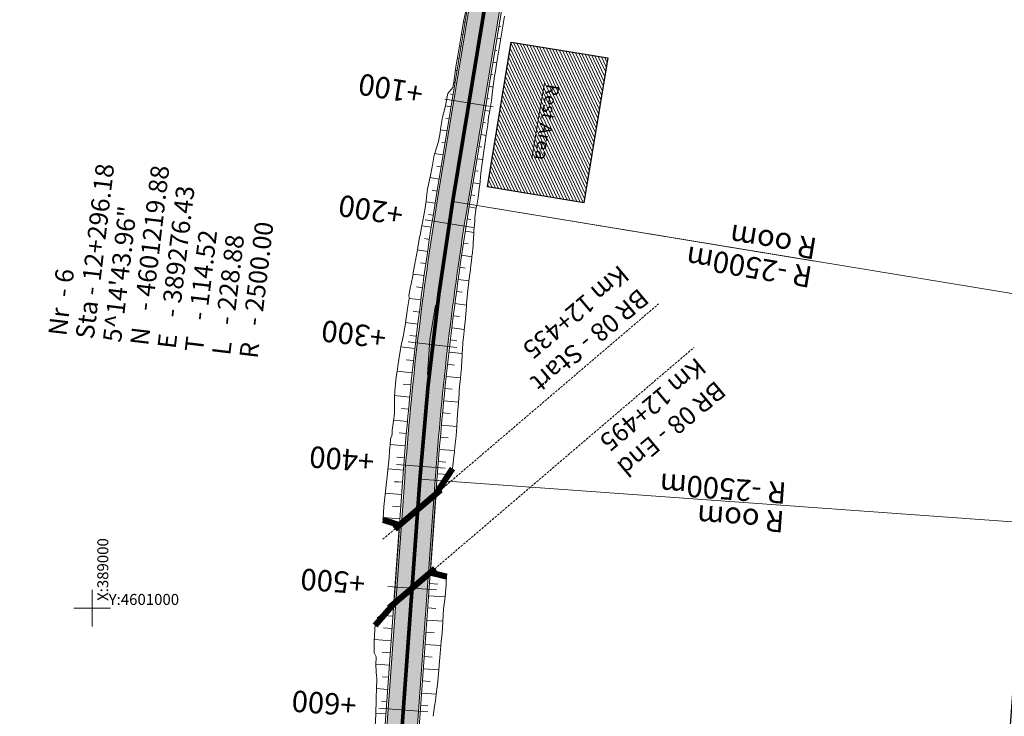
# Model space of a CAD drawing. Units: metres. Extents: x 288351 to 409374, y 4579591 to 4642641.
# Drawn here: x 388941 to 389747, y 4600912 to 4601482 of the extents above; entities that cross this region are included whole.
import ezdxf
from ezdxf.enums import TextEntityAlignment as Align

# ---------------------------------------------------------------- set-up
doc = ezdxf.new("R2010")
doc.units = ezdxf.units.M
doc.header["$PDMODE"] = 2
doc.header["$PDSIZE"] = 15
doc.linetypes.add('DASHDOT2', pattern=[0.5, 0.25, -0.125, 0, -0.125])
doc.linetypes.add('DASHED2', pattern=[0.375, 0.25, -0.125])
for name, color, linetype in [('1', 7, 'Continuous'), ('13', 7, 'Continuous'), ('5', 7, 'Continuous'), ('6', 7, 'Continuous'), ('@Slope', 7, 'Continuous'), ('_orto15 new - segment 03', 7, 'Continuous'), ('Annotation', 7, 'Continuous'), ('Bridge', 160, 'Continuous'), ('Bridge Notes', 7, 'Continuous'), ('Notes', 7, 'Continuous'), ('Rest Area', 7, 'Continuous'), ('Segment_02__ortho2015', 7, 'Continuous'), ('Service Area', 7, 'Continuous')]:
    doc.layers.add(name, color=color, linetype=linetype)
for name, color, linetype, lineweight in [('Interchange', 10, 'Continuous', 30), ('ProjR- Aksi Kryesor', 7, 'Continuous', 0), ('T - Rrjeti Koordin', 160, 'Continuous', 9)]:
    doc.layers.add(name, color=color, linetype=linetype, lineweight=lineweight)
doc.styles.add('GRSIMP', font='grsimp')
doc.styles.add('Style-@Arial Unicode MS', font='ARIALUNI.TTF')
doc.styles.add('Style-Arial', font='arial.ttf')
doc.styles.add('Style-font094', font='font094.shx', dxfattribs={"bigfont": 'font094big.shx'})
doc.styles.add('Style-STANDARD', font='STANDARD.shx')
picture_1 = doc.add_image_def('image1.tif', size_in_pixel=(14924, 84814))
picture_2 = doc.add_image_def('image5.tif', size_in_pixel=(8765, 40243))

msp = doc.modelspace()

# ---------------------------------------------------------------- hatches: boundary and pattern name
at = {"layer": 'Bridge', "lineweight": 30}
h = msp.add_hatch(color=256, dxfattribs=at)
h.dxf.hatch_style = 1
h.paths.add_polyline_path([(389251.4737715318, 4601068.025223323), (389281.3822054723, 4601093.553165407), (389276.7526434821, 4601029.186815623), (389246.843093955, 4601003.657812389)])
at = {"layer": 'Interchange', "lineweight": 100}
h = msp.add_hatch(color=254, dxfattribs=at)
edge = h.paths.add_edge_path()
edge.add_line((389474.8314749186, 4612429.295775579), (389449.9292026559, 4612431.504131565))
edge.add_line((389449.9292026559, 4612431.504131565), (389439.9289314625, 4612318.737223706))
edge.add_arc((409374.1978748458, 4610550.94825738), 20012.49999716671, 174.9322156637263, 175.9154560027494)
edge.add_line((389412.5289541212, 4611976.406091193), (389301.2364069341, 4610417.899815136))
edge.add_arc((369364.5039844901, 4611841.576939803), 19987.49999973562, 354.97957635278556, 355.9154560026902, ccw=False)
edge.add_line((389275.3232851545, 4610092.454012241), (388993.5506714748, 4606884.947263318))
edge.add_line((388993.5506714748, 4606884.947263318), (388991.6077181219, 4606862.809110371))
edge.add_line((388991.6077181219, 4606862.809110371), (388989.6752487834, 4606840.664876664))
edge.add_line((388989.6752487834, 4606840.664876664), (388987.7633203242, 4606818.503371502))
edge.add_line((388987.7633203242, 4606818.503371502), (388985.884231987, 4606796.339058861))
edge.add_line((388985.884231987, 4606796.339058861), (388984.048419495, 4606774.164927848))
edge.add_line((388984.048419495, 4606774.164927848), (388982.2668695322, 4606751.980180658))
edge.add_line((388982.2668695322, 4606751.980180658), (388980.5505841952, 4606729.784100463))
edge.add_line((388980.5505841952, 4606729.784100463), (388978.9105817589, 4606707.576067134))
edge.add_line((388978.9105817589, 4606707.576067134), (388977.3578972683, 4606685.355573866))
edge.add_line((388977.3578972683, 4606685.355573866), (388975.9035828317, 4606663.122243597))
edge.add_line((388975.9035828317, 4606663.122243597), (388974.5587075992, 4606640.875845591))
edge.add_line((388974.5587075992, 4606640.875845591), (388973.3343573647, 4606618.616311821))
edge.add_line((388973.3343573647, 4606618.616311821), (388972.2416337636, 4606596.343753492))
edge.add_line((388972.2416337636, 4606596.343753492), (388971.2916530502, 4606574.058477826))
edge.add_line((388971.2916530502, 4606574.058477826), (388970.4963894925, 4606551.784675134))
edge.add_arc((391981.4468946434, 4606455.17564176), 3012.499999966453, 178.162244280351, 188.2989695496585)
edge.add_line((389000.4926345046, 4606020.3561979), (389003.7893296157, 4605998.313364074))
edge.add_line((389003.7893296157, 4605998.313364074), (389007.2410507576, 4605976.276540152))
edge.add_line((389007.2410507576, 4605976.276540152), (389010.8331773363, 4605954.268415903))
edge.add_line((389010.8331773363, 4605954.268415903), (389014.5546290406, 4605932.288045582))
edge.add_line((389014.5546290406, 4605932.288045582), (389018.3943621611, 4605910.334290385))
edge.add_line((389018.3943621611, 4605910.334290385), (389022.3413689156, 4605888.405835262))
edge.add_line((389022.3413689156, 4605888.405835262), (389026.3846764124, 4605866.501205223))
edge.add_line((389026.3846764124, 4605866.501205223), (389030.5133451522, 4605844.618781935))
edge.add_line((389030.5133451522, 4605844.618781935), (389034.716467205, 4605822.756820074))
edge.add_line((389034.716467205, 4605822.756820074), (389038.9831640873, 4605800.913463518))
edge.add_line((389038.9831640873, 4605800.913463518), (389043.3025843255, 4605779.0867617))
edge.add_line((389043.3025843255, 4605779.0867617), (389047.6639007523, 4605757.274686061))
edge.add_line((389047.6639007523, 4605757.274686061), (389052.0550885353, 4605735.48119663))
edge.add_line((389052.0550885353, 4605735.48119663), (389056.468405772, 4605713.689027663))
edge.add_line((389056.468405772, 4605713.689027663), (389060.8912608115, 4605691.905090832))
edge.add_line((389060.8912608115, 4605691.905090832), (389415.1403212058, 4603947.854498964))
edge.add_line((389415.1403212058, 4603947.854498964), (389419.5617434144, 4603926.077619946))
edge.add_line((389419.5617434144, 4603926.077619946), (389423.9713884927, 4603904.303601994))
edge.add_line((389423.9713884927, 4603904.303601994), (389428.3564734053, 4603882.540367453))
edge.add_line((389428.3564734053, 4603882.540367453), (389432.7093173768, 4603860.770663024))
edge.add_line((389432.7093173768, 4603860.770663024), (389437.0179523132, 4603838.998460012))
edge.add_line((389437.0179523132, 4603838.998460012), (389441.2716318514, 4603817.221745214))
edge.add_line((389441.2716318514, 4603817.221745214), (389445.4596032471, 4603795.438587181))
edge.add_line((389445.4596032471, 4603795.438587181), (389449.5711049353, 4603773.647151261))
edge.add_line((389449.5711049353, 4603773.647151261), (389453.5953640172, 4603751.845716309))
edge.add_line((389453.5953640172, 4603751.845716309), (389457.5215942191, 4603730.032690431))
edge.add_line((389457.5215942191, 4603730.032690431), (389461.3389941648, 4603708.206626766))
edge.add_line((389461.3389941648, 4603708.206626766), (389465.0367458842, 4603686.366239973))
edge.add_line((389465.0367458842, 4603686.366239973), (389468.6040139138, 4603664.510421718))
edge.add_line((389468.6040139138, 4603664.510421718), (389472.0299446085, 4603642.638257427))
edge.add_line((389472.0299446085, 4603642.638257427), (389475.3071626156, 4603620.725663295))
edge.add_arc((386519.084605685, 4603189.559287342), 2987.499999976175, -4.15163503568732, 8.298104986496128, ccw=False)
edge.add_line((389498.7452392615, 4602973.275310653), (389497.061021573, 4602951.183109248))
edge.add_line((389497.061021573, 4602951.183109248), (389495.2255566879, 4602929.120479435))
edge.add_line((389495.2255566879, 4602929.120479435), (389493.2479421815, 4602907.063933336))
edge.add_line((389493.2479421815, 4602907.063933336), (389491.1390695059, 4602885.013343367))
edge.add_line((389491.1390695059, 4602885.013343367), (389488.9098260019, 4602862.9683878))
edge.add_line((389488.9098260019, 4602862.9683878), (389486.5710942927, 4602840.928566686))
edge.add_line((389486.5710942927, 4602840.928566686), (389484.1337521439, 4602818.89321808))
edge.add_line((389484.1337521439, 4602818.89321808), (389481.6086727082, 4602796.861534108))
edge.add_line((389481.6086727082, 4602796.861534108), (389479.0067251322, 4602774.832577058))
edge.add_line((389479.0067251322, 4602774.832577058), (389476.3387754794, 4602752.805295422))
edge.add_line((389476.3387754794, 4602752.805295422), (389473.6156879397, 4602730.778540018))
edge.add_line((389473.6156879397, 4602730.778540018), (389470.8483262833, 4602708.751080145))
edge.add_line((389470.8483262833, 4602708.751080145), (389468.0467769398, 4602686.715495742))
edge.add_line((389468.0467769398, 4602686.715495742), (389465.2238512416, 4602664.685750443))
edge.add_line((389465.2238512416, 4602664.685750443), (389462.3892634481, 4602642.651278755))
edge.add_line((389462.3892634481, 4602642.651278755), (389351.3233574769, 4601779.848430672))
edge.add_arc((381925.099073885, 4602735.803003056), 7487.500000312014, 350.6405313532976, 352.66483247400186, ccw=False)
edge.add_line((389312.9213743409, 4601518.125742219), (389282.7223937733, 4601334.90420293))
edge.add_arc((391761.7746180343, 4600926.301315753), 2512.500000004451, 170.6405313532752, 175.8860744623106)
edge.add_line((389255.7483851551, 4601106.547730818), (389216.5943176598, 4600562.175626495))
edge.add_arc((390276.356654945, 4600485.952018132), 1062.500000000005, 175.8860744622269, 202.9734296461889)
edge.add_line((389298.1278307522, 4600071.253793494), (389298.9809040255, 4600069.241484747))
edge.add_line((389298.9809040255, 4600069.241484747), (389321.9980528296, 4600078.999090035))
edge.add_line((389321.9980528296, 4600078.999090035), (389321.1449795571, 4600081.01139878))
edge.add_arc((390276.3566549458, 4600485.952018134), 1037.500000000902, 175.8860744622846, 202.9734296462348, ccw=False)
edge.add_line((389241.5299020664, 4600560.382129828), (389280.6839695619, 4601104.754234152))
edge.add_arc((391761.7746180239, 4600926.301315753), 2487.499999994186, 170.6405313532573, 175.8860744622741, ccw=False)
edge.add_line((389307.3895800843, 4601330.838502559), (389337.5885606519, 4601514.060041849))
edge.add_arc((381925.099073795, 4602735.803003064), 7512.500000402299, 350.6405313533392, 352.6648324740289)
edge.add_line((389376.1187640989, 4601776.656595706), (389487.1849324952, 4602639.461483071))
edge.add_line((389487.1849324952, 4602639.461483071), (389490.0210925391, 4602661.508200438))
edge.add_line((389490.0210925391, 4602661.508200438), (389492.8471445097, 4602683.56243875))
edge.add_line((389492.8471445097, 4602683.56243875), (389495.6510294701, 4602705.616393945))
edge.add_line((389495.6510294701, 4602705.616393945), (389498.4237773716, 4602727.686726891))
edge.add_line((389498.4237773716, 4602727.686726891), (389501.1536811678, 4602749.768618244))
edge.add_line((389501.1536811678, 4602749.768618244), (389503.8297953794, 4602771.863308587))
edge.add_line((389503.8297953794, 4602771.863308587), (389506.4411558912, 4602793.971958696))
edge.add_line((389506.4411558912, 4602793.971958696), (389508.9767784757, 4602816.095633168))
edge.add_line((389508.9767784757, 4602816.095633168), (389511.4256575618, 4602838.235284091))
edge.add_line((389511.4256575618, 4602838.235284091), (389513.776765272, 4602860.391734594))
edge.add_line((389513.776765272, 4602860.391734594), (389516.0190507825, 4602882.565662368))
edge.add_line((389516.0190507825, 4602882.565662368), (389518.1414400412, 4602904.757583122))
edge.add_line((389518.1414400412, 4602904.757583122), (389520.1328359006, 4602926.967834124))
edge.add_line((389520.1328359006, 4602926.967834124), (389521.9821186648, 4602949.196557419))
edge.add_line((389521.9821186648, 4602949.196557419), (389523.6763466354, 4602971.420065587))
edge.add_arc((386519.0846056474, 4603189.559287342), 3012.500000013483, 355.8475004092487, 368.2989695564915)
edge.add_line((389500.0388657808, 4603624.378731565), (389496.7421693024, 4603646.42156538))
edge.add_line((389496.7421693024, 4603646.42156538), (389493.2904473254, 4603668.458388915))
edge.add_line((389493.2904473254, 4603668.458388915), (389489.698320228, 4603690.466512875))
edge.add_line((389489.698320228, 4603690.466512875), (389485.9768682027, 4603712.446883065))
edge.add_line((389485.9768682027, 4603712.446883065), (389482.1371349074, 4603734.400638121))
edge.add_line((389482.1371349074, 4603734.400638121), (389478.1901280527, 4603756.329093212))
edge.add_line((389478.1901280527, 4603756.329093212), (389474.1468205249, 4603778.233723174))
edge.add_line((389474.1468205249, 4603778.233723174), (389470.018151792, 4603800.116146423))
edge.add_line((389470.018151792, 4603800.116146423), (389465.8150297711, 4603821.978108353))
edge.add_line((389465.8150297711, 4603821.978108353), (389461.5483330163, 4603843.821464797))
edge.add_line((389461.5483330163, 4603843.821464797), (389457.2289129915, 4603865.64816654))
edge.add_line((389457.2289129915, 4603865.64816654), (389452.8675968907, 4603887.460242291))
edge.add_line((389452.8675968907, 4603887.460242291), (389448.4739651826, 4603909.2658329))
edge.add_line((389448.4739651826, 4603909.2658329), (389444.0618666322, 4603931.051950283))
edge.add_line((389444.0618666322, 4603931.051950283), (389439.6400349307, 4603952.830845756))
edge.add_line((389439.6400349307, 4603952.830845756), (389085.3913837277, 4605696.879422656))
edge.add_line((389085.3913837277, 4605696.879422656), (389080.9709822643, 4605718.651259543))
edge.add_line((389080.9709822643, 4605718.651259543), (389076.5625541183, 4605740.419225658))
edge.add_line((389076.5625541183, 4605740.419225658), (389072.1750241741, 4605762.194561215))
edge.add_line((389072.1750241741, 4605762.194561215), (389067.8221798692, 4605783.964265574))
edge.add_line((389067.8221798692, 4605783.964265574), (389063.5135447537, 4605805.73646849))
edge.add_line((389063.5135447537, 4605805.73646849), (389059.2598651337, 4605827.513183166))
edge.add_line((389059.2598651337, 4605827.513183166), (389055.07189368, 4605849.296341268))
edge.add_line((389055.07189368, 4605849.296341268), (389050.9603919974, 4605871.08777716))
edge.add_line((389050.9603919974, 4605871.08777716), (389046.9361329715, 4605892.889212053))
edge.add_line((389046.9361329715, 4605892.889212053), (389043.0099028752, 4605914.70223793))
edge.add_line((389043.0099028752, 4605914.70223793), (389039.1925031428, 4605936.52830151))
edge.add_line((389039.1925031428, 4605936.52830151), (389035.4947517562, 4605958.36868835))
edge.add_line((389035.4947517562, 4605958.36868835), (389031.9274842998, 4605980.224506537))
edge.add_line((389031.9274842998, 4605980.224506537), (389028.5015544993, 4606002.096670793))
edge.add_line((389028.5015544993, 4606002.096670793), (389025.2243377781, 4606024.009265427))
edge.add_arc((391981.4468946744, 4606455.175641762), 2987.499999997435, 178.1631088506126, 188.2981049938552, ccw=False)
edge.add_line((388995.4820852607, 4606550.937883424), (388996.2726500178, 4606573.080081744))
edge.add_line((388996.2726500178, 4606573.080081744), (388997.2155324736, 4606595.198841791))
edge.add_line((388997.2155324736, 4606595.198841791), (388998.3006939517, 4606617.317264321))
edge.add_line((388998.3006939517, 4606617.317264321), (388999.5172468376, 4606639.4350369))
edge.add_line((388999.5172468376, 4606639.4350369), (389000.8542997618, 4606661.552041356))
edge.add_line((389000.8542997618, 4606661.552041356), (389002.3009588329, 4606683.668337601))
edge.add_line((389002.3009588329, 4606683.668337601), (389003.8463284618, 4606705.784147765))
edge.add_line((389003.8463284618, 4606705.784147765), (389005.4795117535, 4606727.899839894))
edge.add_line((389005.4795117535, 4606727.899839894), (389007.1896105567, 4606750.015911948))
edge.add_line((389007.1896105567, 4606750.015911948), (389008.9657251867, 4606772.132975668))
edge.add_line((389008.9657251867, 4606772.132975668), (389010.7969538861, 4606794.251740668))
edge.add_line((389010.7969538861, 4606794.251740668), (389012.6723919723, 4606816.372997695))
edge.add_line((389012.6723919723, 4606816.372997695), (389014.5805942763, 4606838.491454044))
edge.add_line((389014.5805942763, 4606838.491454044), (389016.511987283, 4606860.623389082))
edge.add_line((389016.511987283, 4606860.623389082), (389018.4547606567, 4606882.759492301))
edge.add_line((389018.4547606567, 4606882.759492301), (389300.2273743364, 4610090.266241224))
edge.add_arc((369364.5039827413, 4611841.576939935), 20012.50000148933, 354.9795763528456, 355.9154560026709)
edge.add_line((389326.1729077755, 4610416.119105787), (389437.4654549626, 4611974.625381844))
edge.add_arc((409374.197878687, 4610550.94825707), 19987.50000102033, 174.9322156638129, 175.9154560026453, ccw=False)
edge.add_line((389464.8312037251, 4612316.528867721), (389474.8314749186, 4612429.295775579))
at = {"layer": 'Service Area', "lineweight": 9, "true_color": 0xe5e878}
h = msp.add_hatch(dxfattribs=at)
h.set_pattern_fill('ANSI31', color=61, scale=0.7000000000000001, angle=-109.6629801507478)
h.set_pattern_definition([(295.3370198492522, (-2589873.771189954, 5941147.225570134), (2.008709362285046, 0.9511009136092787), [])])
h.paths.add_polyline_path([(389342.9669271504, 4601463.306255575), (389421.9019231492, 4601450.296013201), (389402.3865595879, 4601331.893519202), (389323.4515635889, 4601344.903761576)])

# ---------------------------------------------------------------- linework, layer by layer
at = {"layer": '13', "color": 3, "linetype": 'Continuous', "lineweight": 13, "ltscale": 25, "flags": 128}
for points in [[(389305.9799605141, 4601489.846163538), (389304.0023894478, 4601480.037189563), (389302.3264157453, 4601470.17850564), (389301.1331225031, 4601463.554771608), (389300.5517517123, 4601460.336088076), (389298.906320366, 4601450.472370096), (389297.9782363988, 4601444.812274172), (389297.2839015195, 4601440.604859143), (389295.862076801, 4601430.704285821), (389295.1919556777, 4601426.009022378), (389291.1817934592, 4601421.340778878), (389289.1407937574, 4601411.54225935), (389288.3746835972, 4601407.870167525), (389286.7172000261, 4601401.806799821), (389285.0841962505, 4601391.941033498), (389284.6908395227, 4601389.214854114), (389283.456984487, 4601382.074312526), (389280.3408470586, 4601372.452999583), (389280.0091717185, 4601370.724004224), (389278.5776923263, 4601362.608685031), (389276.5280121272, 4601352.811596242), (389276.3624829245, 4601352.062566798), (389274.3914808182, 4601343.028822446), (389273.6295764488, 4601336.402901253), (389273.3511024977, 4601333.269328687), (389273.3211324445, 4601333.041254912), (389272.2392582086, 4601325.997755303), (389271.6708836806, 4601323.091097525), (389270.2351278146, 4601315.690869637), (389269.9850645115, 4601314.39328263), (389269.7521126363, 4601313.182110143), (389268.2970143222, 4601305.370676321), (389267.9920883218, 4601303.591343188), (389267.9345148454, 4601303.254788522), (389266.5590510004, 4601295.519639536), (389266.4683460855, 4601295.031239513), (389266.1512803604, 4601293.319878423), (389264.6120654568, 4601284.693263489), (389264.3813214275, 4601283.380494412), (389262.7815599017, 4601274.348598543), (389262.5968325938, 4601273.440339656), (389260.7041785442, 4601264.034028525), (389260.602859577, 4601263.52520036), (389259.156238593, 4601255.602530992), (389259.5731525919, 4601253.589980665), (389259.5549106103, 4601253.48110851), (389257.9066251397, 4601243.515194913), (389257.8587335498, 4601243.221728132), (389256.4212476841, 4601233.526220213), (389256.3048319808, 4601232.830492268), (389255.3999765336, 4601227.382873012), (389254.7063343528, 4601223.56237876), (389254.4770683865, 4601222.469254796), (389252.6803758487, 4601213.880652808), (389252.6296732437, 4601213.635696735), (389252.3293816415, 4601212.139434629), (389250.9256077433, 4601203.660340353), (389250.6182038463, 4601201.75365483), (389250.3888969632, 4601200.318984061), (389249.4722665804, 4601193.65348753), (389249.164717157, 4601191.335935192), (389248.562852048, 4601186.700269428), (389248.2724430892, 4601183.617574978), (389248.0526990675, 4601180.880682944), (389247.4943926521, 4601173.538809353), (389247.4556784835, 4601173.006509375), (389247.3014115141, 4601170.389971121), (389247.3836339712, 4601163.398824216), (389247.4012266636, 4601159.822435595), (389247.3191821034, 4601159.225401332), (389246.5242297108, 4601153.333174136), (389246.0080049676, 4601149.396296558), (389245.5844915292, 4601145.595971904), (389245.3780747979, 4601143.29264385), (389245.1538499015, 4601140.734665978), (389244.2532613638, 4601138.996802014), (389243.7522229062, 4601133.289303859), (389243.6399024593, 4601131.977743443), (389243.351224324, 4601128.521548797), (389242.9360527312, 4601123.216239152), (389242.5858159777, 4601118.282606314), (389242.5587224411, 4601118.037452118), (389242.024915783, 4601113.149987135), (389241.4309286688, 4601107.57751661), (389240.9651782771, 4601103.141114609), (389239.8681895619, 4601093.194182933), (389238.8012027772, 4601083.245093362), (389238.0111379618, 4601073.276086127), (389237.9370189286, 4601072.333434711)], [(389337.5314797207, 4601484.645772148), (389335.8643627515, 4601474.785628439), (389334.0733121622, 4601464.945911745), (389332.9926017472, 4601458.303621561), (389332.4684360701, 4601455.075509357), (389330.8724924044, 4601445.203634705), (389329.9543706107, 4601439.541896795), (389329.2758647129, 4601435.331872798), (389327.9941276705, 4601425.408209914), (389327.4873691566, 4601420.686020684), (389326.7286115147, 4601415.481873469), (389325.0716960853, 4601405.62004832), (389324.4472461515, 4601401.92460774), (389323.7458174716, 4601395.703660947), (389322.2692940205, 4601385.812103191), (389321.8739575954, 4601383.086250106), (389320.8423033053, 4601375.912381341), (389319.3706039605, 4601366.020028465), (389319.1164173962, 4601364.278261236), (389318.148924812, 4601356.086466708), (389317.170324357, 4601346.112840179), (389317.0961378058, 4601345.348755437), (389315.8675438485, 4601336.192645726), (389314.6892314022, 4601329.635357835), (389314.1221988852, 4601326.601439568), (389314.0808511199, 4601326.379042583), (389313.0887029432, 4601319.439351723), (389313.0612273955, 4601316.495683357), (389312.3521340258, 4601309.108625075), (389312.2846939099, 4601307.8051876), (389312.2315808914, 4601306.587269852), (389311.8874956525, 4601298.743860881), (389311.6979721387, 4601296.97898068), (389311.6928730546, 4601296.640545263), (389310.8762154894, 4601288.962006038), (389310.8228252957, 4601288.477004499), (389310.6365254467, 4601286.777660907), (389309.7164908918, 4601278.219891194), (389309.5791876926, 4601276.918069377), (389308.3144402522, 4601268.007006184), (389308.1862047531, 4601267.107916951), (389307.2170771825, 4601257.753146872), (389307.1674024603, 4601257.247072525), (389306.4086524182, 4601249.384932087), (389306.2291745346, 4601247.487359694), (389306.2190159587, 4601247.379505093), (389305.4278659042, 4601237.494750877), (389305.3993561737, 4601237.204515724), (389304.5473305541, 4601227.624645055), (389304.4713490886, 4601226.937608264), (389303.8832263412, 4601221.558758727), (389303.467581702, 4601217.780797017), (389303.3469669687, 4601216.696626356), (389302.9266024279, 4601208.121691552), (389302.9147158327, 4601207.877312144), (389302.8421960515, 4601206.385777351), (389302.3856023714, 4601197.975851218), (389302.2059258843, 4601196.094923808), (389302.063748995, 4601194.680733296), (389301.4054094343, 4601188.126908087), (389301.1768646825, 4601185.849600159), (389300.7202209603, 4601181.296138953), (389300.4784382877, 4601178.273059453), (389300.2922724099, 4601175.590074852), (389299.7894091163, 4601168.396467354), (389299.7525490937, 4601167.87513587), (389299.5716900014, 4601165.315913479), (389299.0856621732, 4601158.523519562), (389298.824849076, 4601155.046493432), (389298.7807554154, 4601154.458309526), (389298.3461585451, 4601148.655616443), (389298.0563555291, 4601144.780715086), (389297.7556518021, 4601141.049075176), (389297.564981401, 4601138.792515996), (389297.3242887472, 4601136.289386766), (389297.1185883484, 4601134.530418283), (389296.566127929, 4601128.947863542), (389296.4393267398, 4601127.665187445), (389296.105468612, 4601124.285574973), (389295.5079431532, 4601119.106333135), (389294.8811552972, 4601114.297304885)], [(389290.006156324, 4601025.896921858), (389289.7772848715, 4601021.330587483), (389289.6693528068, 4601019.431395171), (389288.857150073, 4601009.46398021), (389288.3034145821, 4601005.149269606), (389287.598939548, 4600999.528644443), (389286.9150255956, 4600989.552002286), (389286.8845530038, 4600988.963995218), (389286.3637195938, 4600979.565822276), (389285.6853921325, 4600972.762918816), (389285.3783584528, 4600969.610861765), (389284.3997516751, 4600959.655415446), (389284.1868155846, 4600956.583377943), (389283.697839968, 4600949.68006778), (389282.9480576874, 4600940.385149564), (389282.8760597449, 4600939.713341681), (389281.5911554695, 4600929.779925869), (389280.8468668388, 4600924.24895184), (389280.2551082782, 4600919.850188519), (389278.9501314839, 4600911.542314588)], [(389231.5065101276, 4600985.861996842), (389231.3871388663, 4600983.520023337), (389231.0545378686, 4600976.692253435), (389230.9047561277, 4600973.528886009), (389230.8633643665, 4600963.50603032), (389232.4692069695, 4600960.303176813), (389232.1013021095, 4600953.391158613), (389232.811971477, 4600943.991197133), (389232.8828205426, 4600943.309114952), (389232.6427154028, 4600933.300551761), (389232.519496965, 4600927.724907141), (389232.466326587, 4600923.287405762), (389232.2471004883, 4600914.901439006), (389232.1899115104, 4600913.28145417), (389231.4813591614, 4600903.306584135)]]:
    msp.add_lwpolyline(points, dxfattribs=at)
at = {"layer": '5', "color": 7, "linetype": 'Continuous', "lineweight": 0, "flags": 128}
for points in [[(389328.0702031716, 4601410.193288542), (389288.6027050741, 4601416.698409135)], [(389311.897119534, 4601311.658607579), (389272.3829663324, 4601317.87404777)], [(389298.4465787022, 4601213.381392845), (389258.7154812938, 4601218.011716668)], [(389288.9368372516, 4601114.644911228), (389249.0523569164, 4601117.682711154)], [(389281.7469123459, 4601014.988301814), (389241.8499772952, 4601017.857896481)], [(389274.5729256765, 4600915.245964187), (389234.6759906258, 4600918.115558855)]]:
    msp.add_lwpolyline(points, dxfattribs=at)
at = {"layer": '5', "color": 1, "linetype": 'Continuous', "lineweight": 13, "flags": 128}
for points in [[(389295.0559869288, 4601332.871352744), (389591.062222661, 4601284.082948306)], [(389268.2161773585, 4601105.650982485), (389567.443190239, 4601084.129022477)]]:
    msp.add_lwpolyline(points, dxfattribs=at)
at = {"layer": '@Slope', "color": 52, "linetype": 'Continuous', "lineweight": 9, "true_color": 0xc8c92d, "flags": 128}
for points in [[(389305.0313580002, 4601479.479659245), (389304.4847981804, 4601479.569744447)], [(389303.4050822469, 4601469.612783996), (389302.2585432872, 4601469.801759091)], [(389332.9066938861, 4601476.431287414), (389334.4807833185, 4601476.171842502)], [(389331.2804170465, 4601466.564412344), (389334.2779846915, 4601466.070346596)], [(389301.7788064936, 4601459.745908747), (389301.1337880928, 4601459.852222111)], [(389329.6541402069, 4601456.697537275), (389331.1528662801, 4601456.45051392)], [(389300.1525307403, 4601449.879033498), (389298.8443849121, 4601450.094644995)], [(389328.0278633674, 4601446.830662205), (389331.0548690657, 4601446.331744411)], [(389298.5262549871, 4601440.01215825), (389297.8778667281, 4601440.119027041)], [(389326.4015865278, 4601436.963787136), (389327.929638487, 4601436.711930224)], [(389296.8999792338, 4601430.145283001), (389295.8079823677, 4601430.325268348)], [(389295.2737034805, 4601420.278407753), (389293.1886868933, 4601420.622064811)], [(389324.7753096882, 4601427.096912066), (389328.1405983307, 4601426.542237727)], [(389323.1490328486, 4601417.230036996), (389325.0212706446, 4601416.92145061)], [(389293.6474277273, 4601410.411532504), (389289.0625496068, 4601411.167222286)], [(389321.522756009, 4601407.363161926), (389325.2610403023, 4601406.747009616)], [(389292.021151974, 4601400.544657255), (389289.3379228342, 4601400.986913033)], [(389319.8964791694, 4601397.496286857), (389321.885250415, 4601397.168493168)], [(389290.3948762208, 4601390.677782007), (389285.0295961051, 4601391.562624333)], [(389288.7667127338, 4601380.811222747), (389286.0543535495, 4601381.265247234)], [(389318.2702023298, 4601387.629411787), (389322.438023922, 4601386.942462187)], [(389287.0930061071, 4601370.952286998), (389280.275000814, 4601372.109748706)], [(389316.6439254902, 4601377.762536718), (389318.8244628033, 4601377.403135721)], [(389287.0930061071, 4601370.952286998), (389280.2687336887, 4601372.077078714)], [(389315.0176486506, 4601367.895661648), (389319.5387825866, 4601367.150478324)], [(389285.4667259592, 4601361.085412472), (389281.9829942452, 4601361.659608861)], [(389313.391371811, 4601358.028786578), (389315.8372352239, 4601357.625653946)], [(389283.8404458112, 4601351.218537948), (389276.4453220296, 4601352.437418654)], [(389311.7650949715, 4601348.161911508), (389317.2821540459, 4601347.252577594)], [(389282.2141656632, 4601341.351663424), (389278.2807935257, 4601341.998660944)], [(389282.2141656632, 4601341.351663424), (389278.2809413136, 4601341.999946186)], [(389280.5910842838, 4601331.484263822), (389273.2634868503, 4601332.665955541)], [(389280.5910842838, 4601331.484263822), (389273.2670253715, 4601332.688992944)], [(389310.1388181318, 4601338.295036439), (389313.0792321484, 4601337.810613159)], [(389308.5139870978, 4601328.427923565), (389314.289098669, 4601327.494440036)], [(389278.9989956726, 4601321.611820568), (389275.3041210093, 4601322.192612291)], [(389278.9989956726, 4601321.611820568), (389275.3069552893, 4601322.207220846)], [(389306.947517841, 4601318.551666875), (389310.0094739717, 4601318.070222643)], [(389277.4461783492, 4601311.733123686), (389269.7030519169, 4601312.918736487)], [(389277.4461783492, 4601311.733123686), (389269.7087559082, 4601312.94935734)], [(389305.4075331356, 4601308.671063097), (389312.276105292, 4601307.608244732)], [(389275.9326378527, 4601301.848332126), (389271.9150095211, 4601302.447146688)], [(389275.9326378527, 4601301.848332126), (389271.9178410362, 4601302.463070182)], [(389274.4584552126, 4601291.957594162), (389266.1238244714, 4601293.166000376)], [(389274.4584552126, 4601291.957594162), (389266.1297066391, 4601293.19896731)], [(389303.8892047709, 4601298.787005791), (389307.8265880702, 4601298.190292139)], [(389302.4107435583, 4601288.896906538), (389310.7343159666, 4601287.669662133)], [(389273.0235965427, 4601282.061073426), (389268.6936906115, 4601282.671279643)], [(389273.0235965427, 4601282.061073426), (389268.6967248017, 4601282.688410001)], [(389300.9719104645, 4601279.000962982), (389305.3196617495, 4601278.377764536)], [(389271.6281036216, 4601272.158924064), (389262.5879586229, 4601273.396236862)], [(389271.6281036216, 4601272.158924064), (389262.5951393168, 4601273.431924229)], [(389299.5729916695, 4601269.099297112), (389308.2970171516, 4601267.88484873)], [(389270.2720593316, 4601262.25129441), (389265.4384553875, 4601262.893249003)], [(389270.2720593316, 4601262.25129441), (389265.4422574383, 4601262.912343064)], [(389268.9555125314, 4601252.338341252), (389259.565980965, 4601253.547178821)], [(389268.9555125314, 4601252.338341252), (389259.5722410908, 4601253.584540625)], [(389298.2143605605, 4601259.192022507), (389302.7270824276, 4601258.582274536)], [(389296.8949819242, 4601249.279447548), (389306.2823677888, 4601248.049757961)], [(389267.6786200082, 4601242.420199259), (389262.8026482608, 4601243.028314699)], [(389267.6786200082, 4601242.420199259), (389262.805827605, 4601243.047537746)], [(389295.6166830234, 4601239.361488309), (389300.5469040641, 4601238.735845725)], [(389266.441040228, 4601232.497076645), (389256.447514387, 4601233.703383015)], [(389266.441040228, 4601232.497076645), (389256.4533450832, 4601233.742709707)], [(389294.3771893242, 4601229.438608116), (389304.5969554989, 4601228.182610147)], [(389265.2426522066, 4601222.569149578), (389259.9954700507, 4601223.181301596)], [(389265.2426522066, 4601222.569149578), (389259.9992416868, 4601223.202075295)], [(389293.1770667651, 4601219.510892831), (389298.3498798504, 4601218.896309035)], [(389264.083881451, 4601212.63651676), (389252.6884743822, 4601213.919365653)], [(389264.083881451, 4601212.63651676), (389252.6979852095, 4601213.964829587)], [(389262.9651887153, 4601202.699290945), (389256.9735762242, 4601203.35001676)], [(389262.9651887153, 4601202.699290945), (389256.9774420668, 4601203.373367275)], [(389292.0175841514, 4601209.578343923), (389302.9366237578, 4601208.326114718)], [(389290.8983467451, 4601199.641180394), (389296.6526225234, 4601199.004638979)], [(389261.8854773099, 4601192.75775764), (389249.5268665996, 4601194.050524597)], [(389261.8854773099, 4601192.75775764), (389249.5335673516, 4601194.099250714)], [(389289.8185913961, 4601189.699652009), (389301.4389856713, 4601188.461162326)], [(389260.8451089769, 4601182.812030667), (389254.5801524945, 4601183.441714209)], [(389260.8451089769, 4601182.812030667), (389254.5825461845, 4601183.467123254)], [(389288.7787772931, 4601179.753866829), (389294.6397799472, 4601179.153151887)], [(389259.8450596411, 4601172.862166699), (389247.5333205884, 4601174.050721772)], [(389259.8450596411, 4601172.862166699), (389247.5370097031, 4601174.099234583)], [(389258.8841440649, 4601162.908448891), (389253.1302397771, 4601163.463921364)], [(389258.8841440649, 4601162.908448891), (389253.1305110532, 4601163.440855511)], [(389287.7794087075, 4601169.803933868), (389299.8050597098, 4601168.620353703)], [(389286.8198214013, 4601159.850086304), (389292.9587471118, 4601159.270729261)], [(389257.9627412593, 4601152.950996439), (389246.6083361784, 4601153.956575513)], [(389257.9627412593, 4601152.950996439), (389246.6143444171, 4601154.00110888)], [(389285.9002765671, 4601149.89246011), (389298.3545466702, 4601148.767613834)], [(389257.0805657841, 4601142.989991941), (389251.2598148072, 4601143.481594937)], [(389257.0805657841, 4601142.989991941), (389251.2619397469, 4601143.505306353)], [(389285.0207865175, 4601139.931216632), (389291.2952592311, 4601139.389977345)], [(389256.2389927813, 4601133.025474035), (389243.8168543324, 4601134.025542244)], [(389256.2389927813, 4601133.025474035), (389243.8211301127, 4601134.074249102)], [(389255.4365205258, 4601123.057732459), (389249.2173191196, 4601123.533537442)], [(389255.4365205258, 4601123.057732459), (389249.2192542328, 4601123.558265471)], [(389284.1814535857, 4601129.966508341), (389296.5661875286, 4601128.94846579)], [(389283.3822890352, 4601119.998498335), (389289.4415400073, 4601119.524978216)], [(389254.6736923335, 4601113.086878194), (389242.1178918286, 4601114.001263829)], [(389254.6736923335, 4601113.086878194), (389242.1228965998, 4601114.047086869)], [(389282.6232426486, 4601110.027353128), (389291.6652207221, 4601109.355305971)], [(389253.9473586172, 4601103.113294965), (389247.5034658506, 4601103.57677318)], [(389253.9473586172, 4601103.113294965), (389247.504070463, 4601103.582532281)], [(389281.8998761794, 4601100.053551926), (389285.4455898669, 4601099.797459499)], [(389253.2299599502, 4601093.139061202), (389239.9673125759, 4601094.092979642)], [(389252.5125612832, 4601083.16482744), (389245.7050880621, 4601083.654456249)], [(389251.7951626164, 4601073.190593677), (389238.08252758, 4601074.176877566)], [(389276.1606868439, 4601020.259681824), (389282.9092143049, 4601019.7742927)], [(389275.443288177, 4601010.285448061), (389288.8389242383, 4601009.321964385)], [(389246.0559732809, 4600993.396723575), (389238.4702102328, 4600993.942331028)], [(389274.72588951, 4601000.311214298), (389281.1575260002, 4600999.848617618)], [(389274.0084908431, 4600990.336980536), (389286.9076254847, 4600989.40920782)], [(389245.3385746139, 4600983.422489813), (389238.3858601051, 4600983.922565129)], [(389273.2910921761, 4600980.362746773), (389279.8203111085, 4600979.893131458)], [(389244.621175947, 4600973.44825605), (389230.9475050847, 4600974.431737432)], [(389272.5736935092, 4600970.38851301), (389285.3643685426, 4600969.468541271)], [(389243.90377728, 4600963.474022287), (389237.3854408863, 4600963.942854874)], [(389243.1863786131, 4600953.499788525), (389232.1493377949, 4600954.293629789)], [(389271.8562948423, 4600960.414279248), (389278.1230806053, 4600959.963539488)], [(389271.1388961753, 4600950.440045485), (389283.6863450915, 4600949.537567831)], [(389242.4689799462, 4600943.525554762), (389237.6317740763, 4600943.873471716)], [(389270.4214975085, 4600940.465811722), (389276.6395942965, 4600940.018573926)], [(389241.7515812793, 4600933.551320999), (389232.6644111092, 4600934.204917445)], [(389269.7040988415, 4600930.49157796), (389281.5720532556, 4600929.637973077)], [(389241.0341826123, 4600923.577087237), (389236.755677354, 4600923.884819543)], [(389240.3167839454, 4600913.602853474), (389232.2218116701, 4600914.185085897)], [(389268.9867001745, 4600920.517344197), (389274.609773308, 4600920.112903591)]]:
    msp.add_lwpolyline(points, dxfattribs=at)
at = {"layer": 'Annotation', "color": 1, "linetype": 'Continuous', "lineweight": 0, "flags": 128}
msp.add_lwpolyline([(389281.0878668513, 4601248.124768143), (389276.4318268255, 4601219.875906608), (389274.3779144587, 4601191.319675578)], dxfattribs=at)
at = {"layer": 'Bridge', "color": 5, "lineweight": 53, "const_width": 5, "flags": 128}
for points in [[(389294.8811552972, 4601114.297304885), (389281.3822054748, 4601093.553165411), (389251.4737715319, 4601068.025223323), (389237.9370189286, 4601072.333434711)], [(389290.2521223989, 4601025.835861368), (389276.752661792, 4601029.187070191), (389246.8442278491, 4601003.659128103), (389231.5065101276, 4600985.861996842)]]:
    msp.add_lwpolyline(points, dxfattribs=at)
at = {"layer": 'Bridge', "lineweight": 30, "const_width": 5, "flags": 128}
for points in [[(389247.6306500104, 4601064.744978564), (389285.2253269982, 4601096.833410168)], [(389243.0011401395, 4601000.37884373), (389280.5957495011, 4601032.467354564)]]:
    msp.add_lwpolyline(points, dxfattribs=at)
at = {"layer": 'Bridge', "color": 5, "lineweight": 53, "const_width": 1, "flags": 128}
for points in [[(389251.4737715318, 4601068.025223323), (389281.3822054723, 4601093.553165407), (389276.7526434821, 4601029.186815623), (389246.843093955, 4601003.657812389)], [(389276.752661792, 4601029.187070191), (389281.3822054748, 4601093.553165411), (389251.4737715319, 4601068.025223323), (389246.8442278491, 4601003.659128103)]]:
    msp.add_lwpolyline(points, close=True, dxfattribs=at)
at = {"layer": 'Notes', "color": 5, "linetype": 'DASHED2', "lineweight": 13, "ltscale": 7.5}
for points in [[(389237.9167756047, 4601056.453831533), (389463.5789619879, 4601249.064759823), (389463.5789619879, 4601249.064759823), (389463.5789619879, 4601249.064759823)], [(389233.2395748245, 4600992.04666179), (389492.5513549619, 4601213.379693498), (389492.5513549619, 4601213.379693498), (389492.5513549619, 4601213.379693498)]]:
    msp.add_lwpolyline(points, dxfattribs=at)
at = {"layer": 'ProjR- Aksi Kryesor', "color": 1, "linetype": 'Continuous', "lineweight": 0}
for p, q in [((389295.0559869288, 4601332.871352744), (391761.7746180297, 4600926.301315752)), ((391761.7746180297, 4600926.301315752), (389268.2161773585, 4601105.650982485))]:
    msp.add_line(p, q, dxfattribs=at)
at = {"layer": 'ProjR- Aksi Kryesor', "color": 18, "linetype": 'DASHDOT2', "lineweight": 13, "ltscale": 15, "true_color": 0x000000, "const_width": 3, "flags": 128}
msp.add_lwpolyline([(389462.3803387873, 4612430.399953572), (389452.3800675938, 4612317.633045713, 0.004290221634635979), (389424.9972045419, 4611975.515736518), (389313.7046573548, 4610417.009460461, -0.004083568021575737), (389287.7753297454, 4610091.360126733), (389006.0027160657, 4606883.85337781), (389004.0598527024, 4606861.716249727), (389002.1279215299, 4606839.578165354), (389000.2178561483, 4606817.438184598), (388998.3405929366, 4606795.295399765), (388996.5070723409, 4606773.148951758), (388994.7282400444, 4606750.998046303), (388993.0150479744, 4606728.841970178), (388991.3784551104, 4606706.680107449), (388989.8294280506, 4606684.511955733), (388988.3789412968, 4606662.337142477), (388987.0379772184, 4606640.155441245), (388985.8175256582, 4606617.966788071), (388984.7285831186, 4606595.771297641), (388983.782151534, 4606573.569279785), (388982.9892365353, 4606551.361255717, 0.04425490437309817), (389012.8584826523, 4606022.182754993), (389016.1454420575, 4606000.205017434), (389019.5842675287, 4605978.250523345), (389023.1639645462, 4605956.318552126), (389026.8735660917, 4605934.408173546), (389030.7021325182, 4605912.518264158), (389034.6387509436, 4605890.647523657), (389038.6725342049, 4605868.794491191), (389042.7926194161, 4605846.957561602), (389046.9881661694, 4605825.13500162), (389051.2483544205, 4605803.324966004), (389055.5623820974, 4605781.525513637), (389059.9194624632, 4605759.734623638), (389064.3088213268, 4605737.950211144), (389068.7196940181, 4605716.170143603), (389073.1413222696, 4605694.392256744), (389427.3901780682, 4603950.34267236), (389431.8118050233, 4603928.564785114), (389436.2226768376, 4603906.784717447), (389440.612035148, 4603885.000304872), (389444.9691151842, 4603863.209414782), (389449.2831426648, 4603841.409962405), (389453.5433308113, 4603819.599926784), (389457.7388775196, 4603797.777366802), (389461.8589627301, 4603775.940437217), (389465.892746035, 4603754.087404761), (389469.8293645632, 4603732.216664276), (389473.6579311838, 4603710.326754916), (389477.3675330561, 4603688.416376424), (389480.9472306196, 4603666.484405316), (389484.3860569554, 4603644.529911404), (389487.6730176856, 4603622.552174112, -0.05437953035709713), (389511.2107947405, 4602972.347711628), (389509.5215701189, 4602950.189833334), (389507.6791962942, 4602928.04415678), (389505.6946911113, 4602905.910758229), (389503.5790601442, 4602883.789502867), (389501.3432956369, 4602861.680061197), (389498.9983759273, 4602839.581925388), (389496.5552653098, 4602817.494425624), (389494.0249142997, 4602795.416746402), (389491.4182602558, 4602773.347942823), (389488.7462283236, 4602751.286956833), (389486.0197326557, 4602729.232633455), (389483.2496778767, 4602707.183737045), (389480.4469607248, 4602685.138967246), (389477.6224718904, 4602663.09697544), (389474.7870979717, 4602641.056380913), (389363.7210607879, 4601778.252513189, -0.008832909607057397), (389325.2549674963, 4601516.092892034), (389295.0559869288, 4601332.871352744, 0.02289199712109826), (389268.2161773585, 4601105.650982485), (389229.0621098632, 4600561.278878162, 0.1187443154817361), (389309.6364051549, 4600076.132596137), (389310.4894784277, 4600074.12028739)], format="xyb", dxfattribs=at)
at = {"layer": 'ProjR- Aksi Kryesor', "color": 1, "linetype": 'Continuous', "lineweight": 0, "flags": 128}
for points in [[(389241.5299020665, 4600560.382129828), (389280.6839695619, 4601104.754234152, -0.02289199712101058), (389307.3895800843, 4601330.838502559), (389337.5885606519, 4601514.060041849, 0.008832909607077864), (389376.1187640989, 4601776.656595706), (389487.1849324952, 4602639.461483071), (389490.0210925391, 4602661.508200438), (389492.8471445097, 4602683.56243875), (389495.6510294701, 4602705.616393945), (389498.4237773716, 4602727.686726891), (389501.1536811678, 4602749.768618244), (389503.8297953794, 4602771.863308587), (389506.4411558912, 4602793.971958696), (389508.9767784757, 4602816.095633168), (389511.4256575618, 4602838.235284091), (389513.776765272, 4602860.391734594), (389516.0190507825, 4602882.565662368), (389518.1414400412, 4602904.757583122), (389520.1328359006, 4602926.967834124), (389521.9821186648, 4602949.196557419), (389523.6763466354, 4602971.420065587, 0.05438330205566286), (389500.0388657807, 4603624.378731565), (389496.7421693024, 4603646.42156538)], [(389472.0299446085, 4603642.638257427), (389475.3071626156, 4603620.725663295, -0.0543757350128476), (389498.7452392613, 4602973.275310653), (389497.061021573, 4602951.183109248), (389495.2255566879, 4602929.120479435), (389493.2479421815, 4602907.063933336), (389491.1390695059, 4602885.013343367), (389488.9098260019, 4602862.9683878), (389486.5710942927, 4602840.928566686), (389484.1337521439, 4602818.89321808), (389481.6086727082, 4602796.861534108), (389479.0067251322, 4602774.832577058), (389476.3387754794, 4602752.805295422), (389473.6156879397, 4602730.778540018), (389470.8483262833, 4602708.751080145), (389468.0467769398, 4602686.715495742), (389465.2238512416, 4602664.685750443), (389462.3892634481, 4602642.651278755), (389351.3233574769, 4601779.848430672, -0.00883290960703676), (389312.9213743408, 4601518.125742219), (389282.7223937733, 4601334.90420293, 0.02289199712118513), (389255.7483851552, 4601106.547730818), (389216.5943176598, 4600562.175626495, 0.1187443154817105)]]:
    msp.add_lwpolyline(points, format="xyb", dxfattribs=at)
at = {"layer": 'ProjR- Aksi Kryesor', "lineweight": 0, "ltscale": 15, "flags": 128}
for points in [[(389498.2249027833, 4603646.648563862), (389501.5227670817, 4603624.597921605, -0.05438375308622947), (389525.1722126214, 4602971.308744894), (389523.477384491, 4602949.077364316), (389521.6272726539, 4602926.838675412), (389519.6350499129, 4602904.619202111), (389517.5118496584, 4602882.4188015), (389515.2687816269, 4602860.237135389), (389512.9169313608, 4602838.073687161), (389510.4673600562, 4602815.927778078), (389507.9311048813, 4602793.798584163), (389505.3191795954, 4602771.685152489), (389502.6425755045, 4602749.586417575), (389499.9122627425, 4602727.501218144), (389497.139191658, 4602705.428312748), (389494.3351665639, 4602683.37325533), (389491.508927017, 4602661.317547438), (389488.672672638, 4602639.270095329), (389377.6064884962, 4601776.465085608, -0.008832909607048672), (389339.0685918305, 4601513.816099827), (389308.869611263, 4601330.594560537, 0.02289199712109345), (389282.1801046263, 4601104.646624352), (389243.0260371309, 4600560.274520028, 0.1187443154819427)], [(389470.5472111275, 4603642.411258945), (389473.8232595402, 4603620.506485119, -0.05437527796683227), (389497.2493723634, 4602973.386619384), (389495.5657557469, 4602951.302302351), (389493.7311199345, 4602929.249638147), (389491.7543323098, 4602907.202314347), (389489.64627063, 4602885.160204235), (389487.4178096469, 4602863.122987005), (389485.0798204938, 4602841.090163616), (389482.6431705634, 4602819.061073169), (389480.1187237182, 4602797.034908641), (389477.5173409163, 4602775.010733156), (389474.8498811427, 4602752.98749609), (389472.1272025688, 4602730.964048766), (389469.3601640954, 4602708.939161343), (389466.5587548856, 4602686.904679161), (389463.7360167637, 4602664.876403443), (389460.9015233053, 4602642.842666497), (389349.8356330795, 4601780.03994077, -0.008832909607066333), (389311.4413431622, 4601518.369684241), (389281.2423625946, 4601335.148144951, 0.02289199712110308), (389254.2522500908, 4601106.655340618), (389215.0981825954, 4600562.283236295, 0.118744315481753)]]:
    msp.add_lwpolyline(points, format="xyb", dxfattribs=at)
at = {"layer": 'Rest Area', "color": 61, "lineweight": 30, "true_color": 0xe5e878}
msp.add_lwpolyline([(389342.9669271504, 4601463.306255575), (389421.9019231492, 4601450.296013201), (389402.3865595879, 4601331.893519202), (389323.4515635889, 4601344.903761576)], close=True, dxfattribs=at)
at = {"layer": 'T - Rrjeti Koordin', "color": 5}
msp.add_point((389000, 4601000), dxfattribs=at)

# ---------------------------------------------------------------- texts
at = {"layer": '1', "color": 3, "lineweight": 0, "style": 'Style-STANDARD'}
msp.add_text('+', height=0.5, rotation=263.2633029077697, dxfattribs=at).set_placement((389276.4318268255, 4601219.875906608), align=Align.MIDDLE_CENTER)
at = {"layer": '5', "color": 1, "lineweight": 0, "char_height": 17.5, "attachment_point": 7, "line_spacing_factor": 0.8057142857142856, "style": 'Style-@Arial Unicode MS'}
for s, insert, rotation in [('R -2500m\\PR oom', (389595.000557051, 4601307.977386979), 170.64053135333216), ('R oom\\PR -2500m', (389569.1805021313, 4601108.283451153), 175.88607446227223)]:
    msp.add_mtext(s, dxfattribs=dict(at, insert=insert, rotation=rotation))
at = {"layer": '6', "color": 7, "lineweight": 0, "char_height": 17.5, "attachment_point": 8, "line_spacing_factor": 0.6514285714285715, "style": 'Style-@Arial Unicode MS'}
for s, insert, rotation in [('+100', (389246.6631164738, 4601438.950013031), 170.6405313533322), ('+200', (389230.2812841763, 4601339.817414138), 171.06081605726126), ('+300', (389215.7699753819, 4601238.253912446), 173.3526472377845), ('+400', (389205.3317308971, 4601136.191353147), 175.64447841830776), ('+500', (389198.0516957861, 4601036.182020055), 175.8860744622562), ('+600', (389190.8777091168, 4600936.439682429), 175.8860744622562)]:
    msp.add_mtext(s, dxfattribs=dict(at, insert=insert, rotation=rotation))
at = {"layer": 'Annotation', "color": 1, "lineweight": 0, "insert": (388963.9333477861, 4601224.052344834), "char_height": 15, "attachment_point": 1, "rotation": 83.2633029077697, "line_spacing_factor": 0.8999999999999999, "style": 'Style-Arial'}
msp.add_mtext('Nr  - 6\\PSta - 12+296.18\\P  5^ 14\'43.96"\\PN   - 4601219.88\\PE   - 389276.43\\PT   - 114.52\\PL   - 228.88\\PR   - 2500.00', dxfattribs=at)
at = {"layer": 'Bridge Notes', "color": 5, "lineweight": 13, "char_height": 15, "attachment_point": 1, "style": 'Style-Arial', "bg_fill": 1, "box_fill_scale": 1.2, "bg_fill_color": 254, "bg_fill_transparency": 0}
for s, insert, width, rotation in [('BR 08 - Start\\PKm 12+435', (389457.0579943332, 4601251.07215248), 121.2886902557585, 219.93391747279134), ('BR 08 - End\\PKm 12+495', (389520.0690855479, 4601175.447020741), 111.6827187429896, 219.93403822118088)]:
    msp.add_mtext(s, dxfattribs=dict(at, insert=insert, width=width, rotation=rotation))
at = {"layer": 'ProjR- Aksi Kryesor', "style": 'Style-font094'}
for rotation, p in [(260.6405313533322, (389295.0559869288, 4601332.871352744)), (265.8860744622722, (389268.2161773585, 4601105.650982485))]:
    msp.add_text('C', height=1.75, rotation=rotation, dxfattribs=at).set_placement(p, align=Align.MIDDLE_CENTER)
at = {"layer": 'Rest Area', "color": 7, "lineweight": 0, "insert": (389367.0718858709, 4601398.523692521), "char_height": 10.5, "width": 120.0000000006088, "attachment_point": 8, "rotation": 260.6405304899522, "line_spacing_factor": 0.6514285714285715, "style": 'Style-Arial'}
msp.add_mtext('{\\LRest Area}', dxfattribs=at)
at = {"layer": 'T - Rrjeti Koordin', "color": 5, "style": 'GRSIMP'}
msp.add_text('X:389000', height=9, rotation=90, dxfattribs=at).set_placement((389008.6519986756, 4601006.000000001), align=Align.MIDDLE_LEFT)
msp.add_text('Y:4601000', height=9, dxfattribs=at).set_placement((389013.4519986756, 4601007.200000001), align=Align.MIDDLE_LEFT)

# ---------------------------------------------------------------- referenced raster images: frames only (the image files are external)
at = {"layer": '_orto15 new - segment 03'}
image = msp.add_image(picture_2, insert=(387879.5882466665, 4599042.893393252), size_in_units=(2968.413336255005, 13628.962680080904), rotation=5.088887490341727e-14, dxfattribs=dict(at, brightness=60))
image.set_boundary_path([(6206.263875007862, 14.26377540640533), (4694.971149549354, 18781.80950912461), (6291.859725086251, 27020.94129513204), (6238.19659921783, 29079.45236313157), (5603.357741668588, 33690.96055839956), (5418.770677646156, 36213.96186326444), (5599.823126194766, 36698.62186645344), (3255.377254848601, 37574.42688998394), (2862.249711382203, 37721.28593316302), (2456.695096681593, 36638.14818539657), (2694.725212257355, 33384.66834176518), (3320.183462383691, 28841.30145116523), (3361.306571513182, 27263.82392029837), (1749.040321278851, 18945.35116439685), (3276.827469445067, 14.26377540081739), (14.26376976561733, 14.26377540081739), (14.26376976561733, 40228.16166559234), (8750.062187930103, 40228.16166559234), (8750.062187930103, 14.26377540640533), (6206.263875007862, 14.26377540640533)])
at = {"layer": 'Segment_02__ortho2015'}
image = msp.add_image(picture_1, insert=(385079.2944, 4599890.3123), size_in_units=(5054.185857491196, 28723.245732863725), dxfattribs=dict(at, brightness=60))
image.set_boundary_path([(11614.93970637885, 46043.98528573476), (10002.89546044148, 66019.11764065549), (11615.26345369453, 74338.11533871666), (11574.20306478324, 75913.18692954257), (10948.78285137704, 80456.27751908824), (10710.4788346428, 83713.50114066899), (11121.40089458576, 84813.49999999814), (11122.34668292408, 84813.49999999814), (13887.61150094005, 83780.49136942625), (13702.51948444149, 83285.0178310927), (13886.83938456303, 80765.66821695678), (14521.7351005096, 76153.74699882232), (14575.4623621637, 74092.77568977326), (12978.62735341769, 65853.92028112896), (14562.37551568937, 46247.09798959456), (14923.5, 41006.70082854852), (14923.5, 40997.29312213324), (12431.36525275302, 26266.01204545237), (7923.821827041218, 16180.1309161149), (4628.519130091183, 9382.746838705614), (7541.76470480836, 7635.458368308842), (6899.639231252018, 3165.898480242118), (5534.861030307366, -0.4998187888413668), (5377.65412205644, 1009.979531230405), (3116.968356738333, 5102.455599971116), (3420.672327529872, 6866.148607527837), (-0.5, 6603.134007150307), (5246.745620517759, 17426.887526026), (9582.498439007904, 27128.37754030898), (11954.04097114899, 41146.82484331541), (11614.93970637885, 46043.98528573476)])
image = msp.add_image(picture_1, insert=(385079.2944, 4599890.3123), size_in_units=(5054.185857491196, 28723.245732863725), dxfattribs=dict(at, brightness=60, fade=10))
image.set_boundary_path([(10277.40700130025, 62541.75731735304), (13221.69675927935, 62774.13268051669), (12978.62735341792, 65853.9202811271), (14575.4623621637, 74092.77568977326), (14521.7351005096, 76153.74699882232), (13702.51948444149, 83285.0178310927), (13888.81615512259, 83780.04135170765), (11122.34668292431, 84813.49999999814), (11121.40089458576, 84813.49999999814), (10710.4788346428, 83713.50114066899), (10998.01759040193, 80098.63337080367), (11574.20306478324, 75913.18692954257), (11615.26345369453, 74338.11533871666), (10002.89546044148, 66019.11764065363), (10277.40700130025, 62541.75731735304)])
image.dxf.flags = 6

doc.saveas('drawing.dxf')
